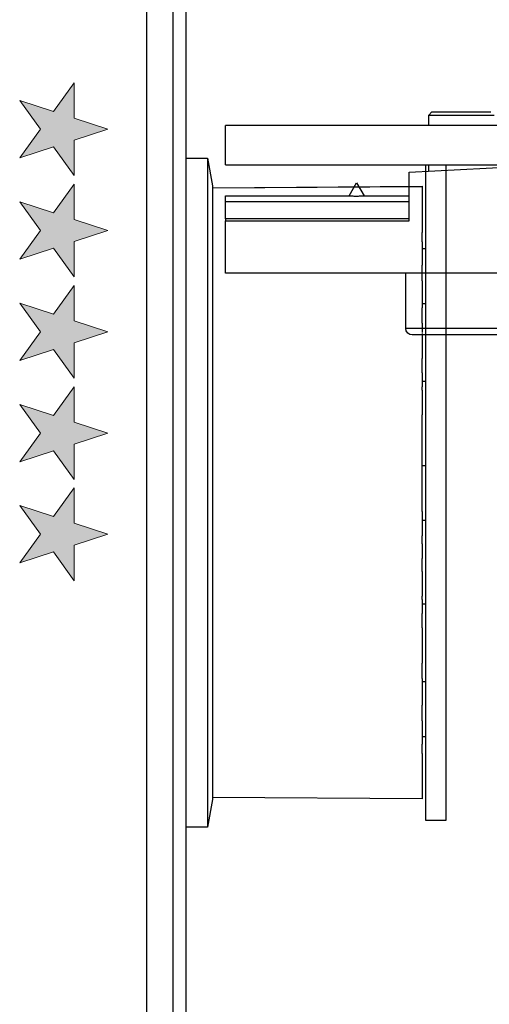
# Model space of a CAD drawing. Units: inches. Extents: x 0 to 13700, y -37 to 5913.
# Drawn here: x 12 to 14, y -9 to -6 of the extents above; entities that cross this region are included whole.
import ezdxf

# ---------------------------------------------------------------- set-up
doc = ezdxf.new("R2010")
doc.units = ezdxf.units.IN
doc.header["$MEASUREMENT"] = 0
doc.layers.get('0').update_dxf_attribs({"lineweight": 25})

# ---------------------------------------------------------------- blocks, each defined once
blk = doc.blocks.new('A$C12538')
at = {"color": 0, "linetype": 'ByBlock', "lineweight": -2}
for p, q in [((1.8915, 4.7745), (1.8327, 4.7745)), ((2.0122, 4.7844), (1.8425, 4.7844)), ((2.0295, 4.7745), (1.8915, 4.7745)), ((2.0197, 4.7844), (2.0122, 4.7844)), ((2.0295, 4.7745), (2.0197, 4.7844)), ((2.0295, 4.7441), (2.0295, 4.7745)), ((1.4587, 4.7441), (2.6398, 4.7441)), ((2.6398, 4.626), (2.6398, 4.7441)), ((2.6398, 4.626), (1.4587, 4.626)), ((2.0886, 4.6033), (1.6555, 4.626)), ((2.0295, 4.6064), (2.0295, 4.626)), ((2.0886, 4.4576), (2.0886, 4.6033)), ((2.2461, 4.5718), (2.2233, 4.5324)), ((2.2688, 4.5324), (2.2461, 4.5718)), ((2.2317, 4.5324), (2.0886, 4.5324)), ((2.6398, 4.5324), (2.2604, 4.5324)), ((2.6398, 4.5153), (2.6398, 4.5324)), ((2.6398, 4.5153), (2.0886, 4.5153)), ((2.6398, 4.4633), (2.6398, 4.5153)), ((2.0886, 4.4633), (2.6398, 4.4633)), ((2.6398, 4.4633), (2.6398, 4.4576)), ((2.6398, 4.4576), (2.0886, 4.4576)), ((2.6398, 4.3001), (2.6398, 4.4576)), ((1.6555, 4.3001), (2.6398, 4.3001)), ((2.0984, 4.1348), (2.0984, 4.3001)), ((1.7638, 4.1348), (2.0984, 4.1348))]:
    blk.add_line(p, q, dxfattribs=at)
blk.add_arc((2.0787, 4.1348), 0.0197, 270, 0, dxfattribs=at)
for points, knots in [([(2.2604, 4.5324), (2.2583, 4.5323), (2.2543, 4.5321), (2.2471, 4.5317), (2.2402, 4.5319), (2.2351, 4.5324), (2.2325, 4.5324), (2.2317, 4.5324)], [0, 0, 0, 0, 0.245391, 0.466056, 0.687269, 0.901247, 1, 1, 1, 1]), ([(1.7839, 4.1151), (1.7841, 4.1151), (1.7846, 4.1151), (1.7926, 4.1151), (1.8064, 4.1151), (1.8308, 4.1151), (1.8702, 4.1151), (1.917, 4.1151), (1.9557, 4.1151), (1.985, 4.1151), (2.0121, 4.1151), (2.0421, 4.1151), (2.0705, 4.1151), (2.0759, 4.1151), (2.0786, 4.1151)], [0, 0, 0, 0, 0.053223, 0.119832, 0.186444, 0.251666, 0.372833, 0.493998, 0.559224, 0.625833, 0.692442, 0.75767, 0.878834, 1, 1, 1, 1])]:
    blk.add_open_spline(points, degree=3, knots=knots, dxfattribs=at)
blk = doc.blocks.new('logo_iMotion_Antrieb2301')
at = {"linetype": 'Continuous', "lineweight": 0}
h = blk.add_hatch(color=0, dxfattribs=at)
h.dxf.hatch_style = 2
h.paths.add_polyline_path([(3.9752, 5.7649), (4.0222, 5.799), (4.0692, 5.7649), (4.0512, 5.8201), (4.0982, 5.8542), (4.0401, 5.8542), (4.0222, 5.9095), (4.0042, 5.8542), (3.9462, 5.8542), (3.9931, 5.8201)])
h = blk.add_hatch(color=0, dxfattribs=at)
h.dxf.hatch_style = 2
h.paths.add_polyline_path([(4.1413, 5.7649), (4.1883, 5.799), (4.2352, 5.7649), (4.2173, 5.8201), (4.2643, 5.8542), (4.2062, 5.8542), (4.1883, 5.9095), (4.1703, 5.8542), (4.1122, 5.8542), (4.1592, 5.8201)])
h = blk.add_hatch(color=0, dxfattribs=at)
h.dxf.hatch_style = 2
h.paths.add_polyline_path([(4.3072, 5.7649), (4.3541, 5.799), (4.4011, 5.7649), (4.3832, 5.8201), (4.4302, 5.8542), (4.3721, 5.8542), (4.3541, 5.9095), (4.3362, 5.8542), (4.2781, 5.8542), (4.3251, 5.8201)])
h = blk.add_hatch(color=0, dxfattribs=at)
h.dxf.hatch_style = 2
h.paths.add_polyline_path([(4.473, 5.7649), (4.52, 5.799), (4.567, 5.7649), (4.549, 5.8201), (4.596, 5.8542), (4.538, 5.8542), (4.52, 5.9095), (4.5021, 5.8542), (4.444, 5.8542), (4.491, 5.8201)])
h = blk.add_hatch(color=0, dxfattribs=at)
h.dxf.hatch_style = 2
h.paths.add_polyline_path([(4.6386, 5.7649), (4.6855, 5.799), (4.7325, 5.7649), (4.7146, 5.8201), (4.7616, 5.8542), (4.7035, 5.8542), (4.6855, 5.9095), (4.6676, 5.8542), (4.6095, 5.8542), (4.6565, 5.8201)])
at = {"color": 0, "linetype": 'Continuous', "lineweight": 0}
for points in [[(3.9752, 5.7649), (4.0222, 5.799), (4.0692, 5.7649), (4.0512, 5.8201), (4.0982, 5.8542), (4.0401, 5.8542), (4.0222, 5.9095), (4.0042, 5.8542), (3.9462, 5.8542), (3.9931, 5.8201), (3.9752, 5.7649), (3.9752, 5.7649)], [(4.1413, 5.7649), (4.1883, 5.799), (4.2352, 5.7649), (4.2173, 5.8201), (4.2643, 5.8542), (4.2062, 5.8542), (4.1883, 5.9095), (4.1703, 5.8542), (4.1122, 5.8542), (4.1592, 5.8201), (4.1413, 5.7649), (4.1413, 5.7649)], [(4.3072, 5.7649), (4.3541, 5.799), (4.4011, 5.7649), (4.3832, 5.8201), (4.4302, 5.8542), (4.3721, 5.8542), (4.3541, 5.9095), (4.3362, 5.8542), (4.2781, 5.8542), (4.3251, 5.8201), (4.3072, 5.7649), (4.3072, 5.7649)], [(4.473, 5.7649), (4.52, 5.799), (4.567, 5.7649), (4.549, 5.8201), (4.596, 5.8542), (4.538, 5.8542), (4.52, 5.9095), (4.5021, 5.8542), (4.444, 5.8542), (4.491, 5.8201), (4.473, 5.7649), (4.473, 5.7649)], [(4.6386, 5.7649), (4.6855, 5.799), (4.7325, 5.7649), (4.7146, 5.8201), (4.7616, 5.8542), (4.7035, 5.8542), (4.6855, 5.9095), (4.6676, 5.8542), (4.6095, 5.8542), (4.6565, 5.8201), (4.6386, 5.7649), (4.6386, 5.7649)]]:
    blk.add_lwpolyline(points, dxfattribs=at)
blk = doc.blocks.new('A$C16451')
at = {"color": 0, "linetype": 'ByBlock', "lineweight": -2}
for p, q in [((0.7801, 1.2343), (0.7801, 5.8012)), ((0.8195, 3.5523), (0.8195, 5.8012)), ((0.8982, 3.5523), (0.8982, 5.8012)), ((0.7159, 4.561), (0.7013, 4.4783)), ((0.7801, 4.561), (0.7159, 4.561)), ((0.7159, 4.561), (0.7159, 3.5551)), ((0.06, 4.5413), (0, 4.5413)), ((0, 4.5413), (0, 2.5728)), ((0.06, 2.5728), (0.06, 4.5413)), ((0.7013, 4.472), (0.0714, 4.4764)), ((0.0714, 4.4764), (0.0714, 4.4763)), ((0.7013, 4.4719), (0.0714, 4.4763)), ((0.0714, 4.4763), (0.0714, 4.4585)), ((0.7013, 4.4783), (0.7013, 2.6358)), ((0.0714, 4.4585), (0.0714, 4.4581)), ((0.0714, 4.4581), (0.0714, 4.4536)), ((0.0714, 4.4536), (0.0714, 4.4313)), ((0.0714, 4.4313), (0.0714, 4.4022)), ((0.0714, 4.4022), (0.0714, 4.4004)), ((0.0714, 4.4004), (0.0714, 4.3917)), ((0.0714, 4.3917), (0.0714, 4.3664)), ((0.0714, 4.3664), (0.0714, 4.338)), ((0.0714, 4.31), (0.0714, 4.338)), ((0.0714, 4.2894), (0.06, 4.2894)), ((0.0714, 4.31), (0.0714, 4.3059)), ((0.0714, 4.3059), (0.0714, 4.2934)), ((0.0714, 4.2934), (0.0714, 4.2662)), ((0.0714, 4.2662), (0.0714, 4.2399)), ((0.0714, 4.2081), (0.0714, 4.2399)), ((0.0714, 4.1927), (0.0714, 4.2081)), ((0.0714, 4.1927), (0.0714, 4.1814)), ((0.0714, 4.1857), (0.0714, 4.1787)), ((0.0714, 4.1787), (0.0714, 4.1629)), ((0.0714, 4.1629), (0.0714, 4.1349)), ((0.06, 4.124), (0.0714, 4.124)), ((0.0714, 4.1349), (0.0714, 4.1121)), ((0.0714, 4.0823), (0.0714, 4.1121)), ((0.0714, 4.0657), (0.0714, 4.0823)), ((0.0714, 4.0657), (0.0714, 4.0381)), ((0.0714, 4.035), (0.0714, 4.0243)), ((0.0714, 4.0243), (0.0714, 4.0059)), ((0.0714, 4.0059), (0.0714, 3.9784)), ((0.0714, 3.9784), (0.0714, 3.9599)), ((0.0714, 3.9336), (0.0714, 3.9599)), ((0.0714, 3.9165), (0.0714, 3.9336)), ((0.0714, 3.9165), (0.0714, 3.8749)), ((0.0714, 3.8917), (0.06, 3.8917)), ((0.0714, 3.8643), (0.0714, 3.8749)), ((0.0714, 3.8643), (0.0714, 3.8495)), ((0.0714, 3.8495), (0.0714, 3.8293)), ((0.0714, 3.8293), (0.0714, 3.8035)), ((0.0714, 3.8035), (0.0714, 3.7902)), ((0.0714, 3.7684), (0.0714, 3.7902)), ((0.0714, 3.7516), (0.0714, 3.7684)), ((0.0714, 3.7071), (0.0714, 3.7516)), ((0.0714, 3.6928), (0.0714, 3.7071)), ((0.0714, 3.6827), (0.0714, 3.6928)), ((0.0714, 3.6811), (0.0714, 3.6827)), ((0.0714, 3.6619), (0.0714, 3.6811)), ((0.0714, 3.6385), (0.06, 3.6385)), ((0.0714, 3.6407), (0.0714, 3.6619)), ((0.0714, 3.6178), (0.0714, 3.6407)), ((0.0714, 3.6103), (0.0714, 3.6178)), ((0.0714, 3.594), (0.0714, 3.6103)), ((0.0714, 3.5781), (0.0714, 3.594)), ((0.0714, 3.5327), (0.0714, 3.5781)), ((0.7159, 3.5551), (0.7159, 2.5532)), ((0.8195, 1.1949), (0.8195, 3.5523)), ((0.8982, 1.1949), (0.8982, 3.5523)), ((0.0714, 3.5168), (0.0714, 3.5327)), ((0.0714, 3.5004), (0.0714, 3.5168)), ((0.0714, 3.5004), (0.0714, 3.4927)), ((0.0714, 3.4927), (0.0714, 3.4697)), ((0.06, 3.4731), (0.0714, 3.4731)), ((0.0714, 3.4697), (0.0714, 3.4486)), ((0.0714, 3.4486), (0.0714, 3.4295)), ((0.0714, 3.4295), (0.0714, 3.428)), ((0.0714, 3.418), (0.0714, 3.428)), ((0.0714, 3.4038), (0.0714, 3.418)), ((0.0714, 3.4038), (0.0714, 3.3593)), ((0.0714, 3.3425), (0.0714, 3.3593)), ((0.0714, 3.3206), (0.0714, 3.3425)), ((0.0714, 3.3206), (0.0714, 3.3072)), ((0.0714, 3.3072), (0.0714, 3.2814)), ((0.0714, 3.2814), (0.0714, 3.2612)), ((0.0714, 3.2612), (0.0714, 3.2465)), ((0.06, 3.2224), (0.0714, 3.2224)), ((0.0714, 3.2361), (0.0714, 3.2465)), ((0.0714, 3.2361), (0.0714, 3.1946)), ((0.0714, 3.1775), (0.0714, 3.1946)), ((0.0714, 3.1511), (0.0714, 3.1775)), ((0.0714, 3.1511), (0.0714, 3.1325)), ((0.0714, 3.1325), (0.0714, 3.1051)), ((0.0714, 3.1051), (0.0714, 3.0867)), ((0.0714, 3.0867), (0.0714, 3.0761)), ((0.0714, 3.0761), (0.0714, 3.0458)), ((0.0714, 3.0292), (0.0714, 3.0458)), ((0.0714, 2.9994), (0.0714, 3.0292)), ((0.0714, 2.9902), (0.06, 2.9902)), ((0.0714, 2.9994), (0.0714, 2.9765)), ((0.0714, 2.9765), (0.0714, 2.9485)), ((0.0714, 2.9485), (0.0714, 2.9327)), ((0.0714, 2.9327), (0.0714, 2.9258)), ((0.0714, 2.9284), (0.0714, 2.9193)), ((0.0714, 2.904), (0.0714, 2.9193)), ((0.0714, 2.872), (0.0714, 2.904)), ((0.0714, 2.872), (0.0714, 2.8458)), ((0.0714, 2.8458), (0.0714, 2.8186)), ((0.06, 2.8248), (0.0714, 2.8248)), ((0.0714, 2.8186), (0.0714, 2.8061)), ((0.0714, 2.8061), (0.0714, 2.8021)), ((0.0714, 2.7746), (0.0714, 2.8021)), ((0.0714, 2.7746), (0.0714, 2.7461)), ((0.0714, 2.7461), (0.0714, 2.7209)), ((0.0714, 2.7209), (0.0714, 2.7123)), ((0.0714, 2.7123), (0.0714, 2.7105)), ((0.0714, 2.7105), (0.0714, 2.682)), ((0.0714, 2.682), (0.0714, 2.6598)), ((0.0714, 2.6598), (0.0714, 2.6554)), ((0.0714, 2.6554), (0.0714, 2.655)), ((0.0714, 2.655), (0.0714, 2.6378)), ((0.0714, 2.6378), (0.7013, 2.6422)), ((0.0714, 2.6378), (0.7013, 2.6422)), ((0.0714, 2.6378), (0.0714, 2.6378)), ((0.7013, 2.6358), (0.7159, 2.5532)), ((0, 2.5728), (0.06, 2.5728)), ((0.7159, 2.5532), (0.7801, 2.5532))]:
    blk.add_line(p, q, dxfattribs=at)
at = {"color": 0, "linetype": 'ByBlock', "lineweight": -2, "xscale": -1.83267716515748, "yscale": 1.83267716515748, "zscale": 1.83267716515748, "rotation": 90.00000000000001}
blk.add_blockref('logo_iMotion_Antrieb2301', (11.845, 12.0194), dxfattribs=at)

msp = doc.modelspace()

# ---------------------------------------------------------------- block references
at = {"xscale": -1}
msp.add_blockref('A$C16451', (13.503019, -11.400238), dxfattribs=at)
at = {"xscale": -1, "rotation": 359.9999999999937}
msp.add_blockref('A$C12538', (15.480811, -11.485052), dxfattribs=at)

doc.saveas('drawing.dxf')
